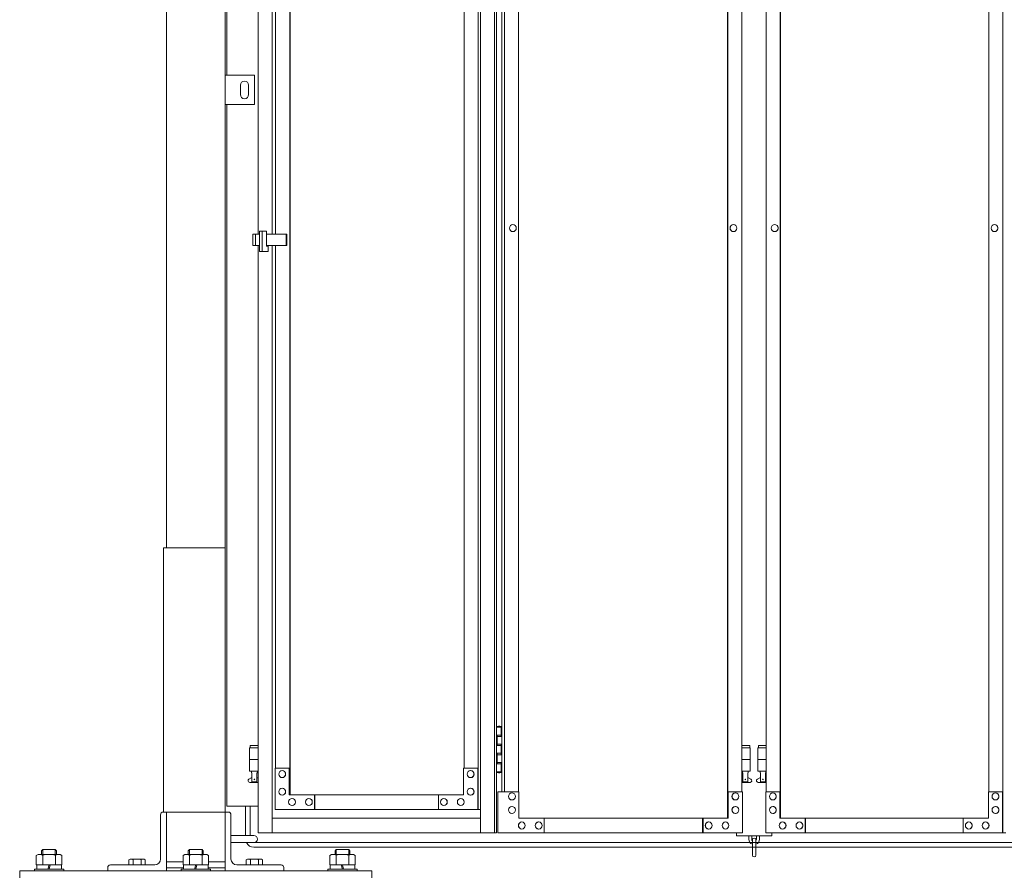
# Model space of a CAD drawing. Units: millimetres. Extents: x 7072 to 33146, y 470 to 10471.
# Drawn here: x 8050 to 9728, y 2254 to 3710 of the extents above; entities that cross this region are included whole.
import ezdxf

# ---------------------------------------------------------------- set-up
doc = ezdxf.new("R2010")
doc.units = ezdxf.units.MM
doc.layers.add('実線', color=3, linetype='Continuous', lineweight=18)
doc.layers.add('細線', color=4, linetype='Continuous', lineweight=9)

msp = doc.modelspace()

# ---------------------------------------------------------------- linework, layer by layer
at = {"layer": '実線', "ltscale": 0.05}
for p, q in [((8300, 6760), (8300, 2810)), ((8400, 6360), (8400, 2260)), ((8403, 3615), (8403, 6045)), ((8456.4, 5324.6), (8456.4, 3344.1)), ((8835, 5324.6), (8835, 2324.6)), ((8859, 5324.6), (8859, 2324.6)), ((8862.4, 5324.6), (8862.4, 2324.6)), ((9725.4, 5324.6), (9725.4, 2324.6)), ((9256.2, 5299.6), (9256.2, 2349.6)), ((9256.7, 2349.6), (9256.7, 5299.6)), ((9346.1, 2349.6), (9346.1, 5299.6)), ((9346.7, 2349.6), (9346.7, 5299.6)), ((8871.5, 5254.6), (8871.5, 2394.6)), ((8876.1, 2394.6), (8876.1, 5254.6)), ((8900, 5254.6), (8900, 2394.6)), ((9280.7, 5254.6), (9280.7, 2394.6)), ((9322.2, 2394.6), (9322.2, 5254.6)), ((9701.5, 5254.6), (9701.5, 2394.6)), ((8480.4, 3834.6), (8480.4, 3344.1)), ((8831.2, 3829.6), (8831.2, 2364.6)), ((8510.1, 2389.6), (8510.1, 3804.6)), ((8510.7, 3804.6), (8510.7, 2389.6)), ((8486.1, 3344.1), (8486.1, 3759.6)), ((8807.2, 3759.6), (8807.2, 2434.6)), ((8450, 3615), (8400, 3615)), ((8400, 3615), (8400, 3565)), ((8450, 3565), (8450, 3615)), ((8426, 3598), (8426, 3590)), ((8440, 3598), (8440, 3590)), ((8426, 3582), (8426, 3590)), ((8440, 3582), (8440, 3590)), ((8400, 3565), (8450, 3565)), ((8403, 2370), (8403, 3565)), ((8890.5, 3360.6), (8890.3, 3360.6)), ((9266.3, 3360.6), (9266.2, 3360.6)), ((9336.7, 3360.6), (9336.5, 3360.6)), ((9711.2, 3360.6), (9711.1, 3360.6)), ((8447.3, 3344.1), (8447.3, 3325.1)), ((8447.3, 3344.1), (8458.4, 3344.1)), ((8451.6, 3344.1), (8451.6, 3325.1)), ((8458.4, 3349.6), (8470.6, 3349.6)), ((8458.4, 3314.6), (8458.4, 3349.6)), ((8463.2, 3349.6), (8463.2, 3314.6)), ((8470.6, 3349.6), (8470.6, 3323.6)), ((8470.6, 3344.1), (8505.2, 3344.1)), ((8503.9, 3344.1), (8503.9, 3325.1)), ((8505.2, 3344.1), (8505.2, 3325.1)), ((8890.5, 3348.6), (8890.3, 3348.6)), ((9266.3, 3348.6), (9266.2, 3348.6)), ((9336.7, 3348.6), (9336.5, 3348.6)), ((9711.2, 3348.6), (9711.1, 3348.6)), ((8458.4, 3325.1), (8447.3, 3325.1)), ((8456.4, 3325.1), (8456.4, 2324.6)), ((8505.2, 3325.1), (8470.6, 3325.1)), ((8470.6, 3323.6), (8473.2, 3323.6)), ((8473.2, 3323.6), (8473.2, 3314.6)), ((8480.4, 3325.1), (8480.4, 2324.6)), ((8486.1, 2434.6), (8486.1, 3325.1)), ((8473.2, 3314.6), (8458.4, 3314.6)), ((8295, 2360), (8295, 2810)), ((8295, 2810), (8400, 2810)), ((8862.4, 2504.6), (8870.4, 2504.6)), ((8865.9, 2506.1), (8863.4, 2505.6)), ((8863.4, 2504.6), (8863.4, 2505.6)), ((8866.9, 2506.1), (8865.9, 2506.1)), ((8866.9, 2506.1), (8867.9, 2506.1)), ((8867.9, 2506.1), (8870.4, 2505.6)), ((8870.4, 2504.6), (8870.4, 2505.6)), ((8870.4, 2488.6), (8870.4, 2504.6)), ((8870.9, 2504.6), (8871.5, 2504.6)), ((8870.9, 2488.6), (8870.9, 2504.6)), ((8862.9, 2491.1), (8870.4, 2491.1)), ((8862.9, 2491.1), (8862.9, 2473.1)), ((8863.4, 2491.1), (8863.4, 2473.1)), ((8863.4, 2488.6), (8870.9, 2488.6)), ((8456.4, 2469.6), (8441.5, 2469.6)), ((8441.5, 2469.6), (8441.5, 2429.6)), ((8442.5, 2473.6), (8442.5, 2469.6)), ((8442.5, 2473.6), (8456.4, 2473.6)), ((8862.9, 2473.1), (8870.4, 2473.1)), ((8863.4, 2475.6), (8870.9, 2475.6)), ((8870.4, 2457.6), (8870.4, 2475.6)), ((8870.9, 2457.6), (8870.9, 2475.6)), ((9280.7, 2473.6), (9294, 2473.6)), ((9295, 2469.6), (9280.7, 2469.6)), ((9294, 2473.6), (9294, 2469.6)), ((9295, 2469.6), (9295, 2429.6)), ((9322.2, 2469.6), (9308, 2469.6)), ((9308, 2469.6), (9308, 2429.6)), ((9309, 2473.6), (9309, 2469.6)), ((9309, 2473.6), (9322.2, 2473.6)), ((8456.4, 2449.6), (8441.5, 2449.6)), ((8862.9, 2460.1), (8863.4, 2460.1)), ((8862.9, 2460.1), (8862.9, 2442.1)), ((8863.4, 2460.1), (8870.4, 2460.1)), ((8863.4, 2460.1), (8863.4, 2442.1)), ((8863.4, 2457.6), (8870.9, 2457.6)), ((9295, 2449.6), (9280.7, 2449.6)), ((9322.2, 2449.6), (9308, 2449.6)), ((8485.4, 2434.6), (8510.1, 2434.6)), ((8485.4, 2434.6), (8485.4, 2364.6)), ((8509.4, 2434.6), (8509.4, 2389.6)), ((8806.5, 2389.6), (8806.5, 2434.6)), ((8806.5, 2434.6), (8831.2, 2434.6)), ((8830.5, 2434.6), (8830.5, 2364.6)), ((8862.9, 2442.1), (8870.4, 2442.1)), ((8863.4, 2444.6), (8870.9, 2444.6)), ((8870.4, 2428.6), (8870.4, 2444.6)), ((8870.9, 2428.6), (8870.9, 2444.6)), ((8440.6, 2416.2), (8445.8, 2419)), ((8456.4, 2429.6), (8441.5, 2429.6)), ((8445, 2429.6), (8445, 2426.6)), ((8445, 2426.6), (8445.8, 2426.6)), ((8445.8, 2411.6), (8445.8, 2426.6)), ((8454.2, 2411.6), (8454.2, 2426.6)), ((8455, 2426.6), (8454.2, 2426.6)), ((8456.4, 2417.8), (8454.2, 2419)), ((8455, 2429.6), (8455, 2426.6)), ((8497.4, 2430.6), (8497.3, 2430.6)), ((8497.4, 2418.6), (8497.3, 2418.6)), ((8818.5, 2430.6), (8818.3, 2430.6)), ((8818.5, 2418.6), (8818.3, 2418.6)), ((8870.4, 2428.6), (8862.4, 2428.6)), ((8863.4, 2428.6), (8863.4, 2427.6)), ((8865.9, 2427.1), (8863.4, 2427.6)), ((8866.9, 2427.1), (8865.9, 2427.1)), ((8866.9, 2427.1), (8867.9, 2427.1)), ((8867.9, 2427.1), (8870.4, 2427.6)), ((8870.4, 2428.6), (8870.4, 2427.6)), ((8871.5, 2428.6), (8870.9, 2428.6)), ((9295, 2429.6), (9280.7, 2429.6)), ((9280.7, 2418.2), (9282.3, 2419)), ((9281.5, 2429.6), (9281.5, 2426.6)), ((9281.5, 2426.6), (9282.3, 2426.6)), ((9282.3, 2411.6), (9282.3, 2426.6)), ((9290.7, 2411.6), (9290.7, 2426.6)), ((9291.5, 2426.6), (9290.7, 2426.6)), ((9295.9, 2416.2), (9290.7, 2419)), ((9291.5, 2429.6), (9291.5, 2426.6)), ((9307.1, 2416.2), (9312.3, 2419)), ((9322.2, 2429.6), (9308, 2429.6)), ((9311.5, 2429.6), (9311.5, 2426.6)), ((9311.5, 2426.6), (9312.3, 2426.6)), ((9312.3, 2411.6), (9312.3, 2426.6)), ((9320.7, 2411.6), (9320.7, 2426.6)), ((9321.5, 2426.6), (9320.7, 2426.6)), ((9322.2, 2418.2), (9320.7, 2419)), ((9321.5, 2429.6), (9321.5, 2426.6)), ((8442, 2410.6), (8456.4, 2410.6)), ((8445.8, 2411.6), (8454.2, 2411.6)), ((8497.4, 2400.6), (8497.3, 2400.6)), ((8818.5, 2400.6), (8818.3, 2400.6)), ((9280.7, 2410.6), (9294.5, 2410.6)), ((9282.3, 2411.6), (9290.7, 2411.6)), ((9308.5, 2410.6), (9322.2, 2410.6)), ((9312.3, 2411.6), (9320.7, 2411.6)), ((8497.4, 2388.6), (8497.3, 2388.6)), ((8806.5, 2389.6), (8509.4, 2389.6)), ((8514.2, 2383.1), (8514, 2383.1)), ((8542.9, 2383.1), (8542.8, 2383.1)), ((8552.5, 2389.6), (8552.5, 2364.6)), ((8553.2, 2389.6), (8553.2, 2364.6)), ((8763.4, 2389.6), (8763.4, 2364.6)), ((8772.9, 2383.1), (8772.8, 2383.1)), ((8801.7, 2383.1), (8801.6, 2383.1)), ((8818.5, 2388.6), (8818.3, 2388.6)), ((8864.6, 2324.6), (8864.6, 2394.6)), ((8864.6, 2394.6), (8900.8, 2394.6)), ((8888.9, 2392.6), (8888.8, 2392.6)), ((8900.8, 2394.6), (8900.8, 2349.6)), ((9256.7, 2394.6), (9281.4, 2394.6)), ((9257.4, 2349.6), (9257.4, 2394.6)), ((9269.6, 2392.6), (9269.4, 2392.6)), ((9281.4, 2394.6), (9281.4, 2324.6)), ((9321.5, 2324.6), (9321.5, 2394.6)), ((9321.5, 2394.6), (9346.1, 2394.6)), ((9333.4, 2392.6), (9333.3, 2392.6)), ((9345.3, 2394.6), (9345.3, 2349.6)), ((9700.8, 2349.6), (9700.8, 2394.6)), ((9700.8, 2394.6), (9725.4, 2394.6)), ((9712.7, 2392.6), (9712.6, 2392.6)), ((9724.7, 2394.6), (9724.7, 2324.6)), ((8456.4, 2370), (8403, 2370)), ((8514.2, 2371.1), (8514, 2371.1)), ((8542.9, 2371.1), (8542.8, 2371.1)), ((8772.9, 2371.1), (8772.8, 2371.1)), ((8801.7, 2371.1), (8801.6, 2371.1)), ((8888.9, 2380.6), (8888.8, 2380.6)), ((8888.9, 2369.6), (8888.8, 2369.6)), ((9269.6, 2380.6), (9269.4, 2380.6)), ((9269.6, 2369.6), (9269.4, 2369.6)), ((9333.4, 2380.6), (9333.3, 2380.6)), ((9333.4, 2369.6), (9333.3, 2369.6)), ((9712.7, 2380.6), (9712.6, 2380.6)), ((9712.7, 2369.6), (9712.6, 2369.6)), ((8290, 2355.5), (8290, 2280)), ((8400, 2360), (8294.5, 2360)), ((8300, 2260), (8300, 2360)), ((8400, 2360), (8405.5, 2360)), ((8410, 2355.5), (8410, 2280)), ((8480.4, 2349.6), (8835, 2349.6)), ((8835, 2364.6), (8485.4, 2364.6)), ((8888.9, 2357.6), (8888.8, 2357.6)), ((8900.8, 2349.6), (9257.4, 2349.6)), ((8943.8, 2349.6), (8943.8, 2324.6)), ((9213.6, 2349.6), (9213.6, 2324.6)), ((9214.4, 2324.6), (9214.4, 2349.6)), ((9269.6, 2357.6), (9269.4, 2357.6)), ((9333.4, 2357.6), (9333.3, 2357.6)), ((9345.3, 2349.6), (9700.8, 2349.6)), ((9388.3, 2349.6), (9388.3, 2324.6)), ((9389, 2324.6), (9389, 2349.6)), ((9657.9, 2324.6), (9657.9, 2349.6)), ((9712.7, 2357.6), (9712.6, 2357.6)), ((8905.7, 2343.1), (8905.5, 2343.1)), ((8934.4, 2343.1), (8934.3, 2343.1)), ((9224.1, 2343.1), (9223.9, 2343.1)), ((9252.8, 2343.1), (9252.7, 2343.1)), ((9350.1, 2343.1), (9350, 2343.1)), ((9378.7, 2343.1), (9378.6, 2343.1)), ((9667.4, 2343.1), (9667.2, 2343.1)), ((9696, 2343.1), (9695.9, 2343.1)), ((8410, 2320), (8449, 2320)), ((8862.4, 2324.6), (8456.4, 2324.6)), ((9281.4, 2324.6), (8864.6, 2324.6)), ((8905.7, 2331.1), (8905.5, 2331.1)), ((8934.4, 2331.1), (8934.3, 2331.1)), ((9224.1, 2331.1), (9223.9, 2331.1)), ((9252.8, 2331.1), (9252.7, 2331.1)), ((9271.5, 2324.6), (9271.5, 2319.6)), ((9271.5, 2319.6), (9331.5, 2319.6)), ((9292.5, 2319.6), (9292.5, 2313.6)), ((9297.5, 2313.6), (9297.5, 2319.6)), ((9305.5, 2313.6), (9305.5, 2319.6)), ((9310.5, 2319.6), (9310.5, 2313.6)), ((9321.5, 2324.6), (9730.2, 2324.6)), ((9331.5, 2319.6), (9331.5, 2324.6)), ((9350.1, 2331.1), (9350, 2331.1)), ((9378.7, 2331.1), (9378.6, 2331.1)), ((9667.4, 2331.1), (9667.2, 2331.1)), ((9696, 2331.1), (9695.9, 2331.1)), ((8410, 2308), (8449, 2308)), ((9298.5, 2312.6), (9298.5, 2286.6)), ((9304.5, 2286.6), (9304.5, 2312.6)), ((8081.3, 2288), (8078.3, 2286.3)), ((8078.3, 2270), (8078.3, 2286.3)), ((8081.3, 2288), (8118.8, 2288)), ((8083.8, 2288), (8083.8, 2288)), ((8083.8, 2288), (8084.7, 2288)), ((8084.7, 2288), (8085.6, 2287.9)), ((8085.6, 2287.9), (8086.5, 2287.8)), ((8086.5, 2287.8), (8087.2, 2287.6)), ((8087.2, 2287.6), (8087.9, 2287.4)), ((8089.3, 2296), (8087.3, 2294)), ((8087.3, 2288), (8087.3, 2294)), ((8087.9, 2287.4), (8088.4, 2287.2)), ((8088.4, 2287.2), (8088.8, 2286.9)), ((8088.8, 2286.9), (8089.1, 2286.6)), ((8089.1, 2286.6), (8089.2, 2286.3)), ((8089.2, 2286.3), (8089.3, 2286.6)), ((8089.2, 2270), (8089.2, 2286.3)), ((8089.2, 2286.3), (8089.2, 2286.3)), ((8110.7, 2296), (8089.3, 2296)), ((8089.3, 2286.6), (8089.8, 2286.9)), ((8089.8, 2286.9), (8090.6, 2287.2)), ((8090.6, 2287.2), (8091.7, 2287.4)), ((8091.7, 2287.4), (8093, 2287.6)), ((8093, 2287.6), (8094.6, 2287.8)), ((8094.6, 2287.8), (8096.3, 2287.9)), ((8096.3, 2287.9), (8098.1, 2288)), ((8098.1, 2288), (8100, 2288)), ((8100, 2288), (8101.9, 2288)), ((8101.9, 2288), (8103.7, 2287.9)), ((8103.7, 2287.9), (8105.4, 2287.8)), ((8105.4, 2287.8), (8107, 2287.6)), ((8107, 2287.6), (8108.3, 2287.4)), ((8108.3, 2287.4), (8109.4, 2287.2)), ((8109.4, 2287.2), (8110.2, 2286.9)), ((8110.2, 2286.9), (8110.7, 2286.6)), ((8110.7, 2296), (8112.7, 2294)), ((8110.7, 2286.6), (8110.8, 2286.3)), ((8110.8, 2286.3), (8110.9, 2286.6)), ((8110.8, 2270), (8110.8, 2286.3)), ((8110.8, 2286.3), (8110.8, 2286.3)), ((8110.8, 2286.3), (8110.8, 2286.3)), ((8110.9, 2286.6), (8111.2, 2286.9)), ((8111.2, 2286.9), (8111.6, 2287.2)), ((8111.6, 2287.2), (8112.1, 2287.4)), ((8112.1, 2287.4), (8112.8, 2287.6)), ((8112.7, 2288), (8112.7, 2294)), ((8112.8, 2287.6), (8113.5, 2287.8)), ((8113.5, 2287.8), (8114.4, 2287.9)), ((8114.4, 2287.9), (8115.3, 2288)), ((8115.3, 2288), (8116.2, 2288)), ((8118.8, 2288), (8121.7, 2286.3)), ((8121.7, 2270), (8121.7, 2286.3)), ((8331.3, 2288), (8328.3, 2286.3)), ((8328.3, 2270), (8328.3, 2286.3)), ((8331.3, 2288), (8368.8, 2288)), ((8333.8, 2288), (8333.8, 2288)), ((8333.8, 2288), (8334.7, 2288)), ((8334.7, 2288), (8335.6, 2287.9)), ((8335.6, 2287.9), (8336.5, 2287.8)), ((8336.5, 2287.8), (8337.2, 2287.6)), ((8337.2, 2287.6), (8337.9, 2287.4)), ((8339.3, 2296), (8337.3, 2294)), ((8337.3, 2288), (8337.3, 2294)), ((8337.9, 2287.4), (8338.4, 2287.2)), ((8338.4, 2287.2), (8338.8, 2286.9)), ((8338.8, 2286.9), (8339.1, 2286.6)), ((8339.1, 2286.6), (8339.2, 2286.3)), ((8339.2, 2286.3), (8339.3, 2286.6)), ((8339.2, 2270), (8339.2, 2286.3)), ((8339.2, 2286.3), (8339.2, 2286.3)), ((8360.7, 2296), (8339.3, 2296)), ((8339.3, 2286.6), (8339.8, 2286.9)), ((8339.8, 2286.9), (8340.6, 2287.2)), ((8340.6, 2287.2), (8341.7, 2287.4)), ((8341.7, 2287.4), (8343, 2287.6)), ((8343, 2287.6), (8344.6, 2287.8)), ((8344.6, 2287.8), (8346.3, 2287.9)), ((8346.3, 2287.9), (8348.1, 2288)), ((8348.1, 2288), (8350, 2288)), ((8350, 2288), (8351.9, 2288)), ((8351.9, 2288), (8353.7, 2287.9)), ((8353.7, 2287.9), (8355.4, 2287.8)), ((8355.4, 2287.8), (8357, 2287.6)), ((8357, 2287.6), (8358.3, 2287.4)), ((8358.3, 2287.4), (8359.4, 2287.2)), ((8359.4, 2287.2), (8360.2, 2286.9)), ((8360.2, 2286.9), (8360.7, 2286.6)), ((8360.7, 2296), (8362.7, 2294)), ((8360.7, 2286.6), (8360.8, 2286.3)), ((8360.8, 2286.3), (8360.9, 2286.6)), ((8360.8, 2270), (8360.8, 2286.3)), ((8360.8, 2286.3), (8360.8, 2286.3)), ((8360.8, 2286.3), (8360.8, 2286.3)), ((8360.9, 2286.6), (8361.2, 2286.9)), ((8361.2, 2286.9), (8361.6, 2287.2)), ((8361.6, 2287.2), (8362.1, 2287.4)), ((8362.1, 2287.4), (8362.8, 2287.6)), ((8362.7, 2288), (8362.7, 2294)), ((8362.8, 2287.6), (8363.5, 2287.8)), ((8363.5, 2287.8), (8364.4, 2287.9)), ((8364.4, 2287.9), (8365.3, 2288)), ((8365.3, 2288), (8366.2, 2288)), ((8368.8, 2288), (8371.7, 2286.3)), ((8371.7, 2270), (8371.7, 2286.3)), ((8581.3, 2288), (8578.3, 2286.3)), ((8578.3, 2270), (8578.3, 2286.3)), ((8618.8, 2288), (8581.3, 2288)), ((8583.8, 2288), (8583.8, 2288)), ((8583.8, 2288), (8584.7, 2288)), ((8584.7, 2288), (8585.6, 2287.9)), ((8585.6, 2287.9), (8586.5, 2287.8)), ((8586.5, 2287.8), (8587.2, 2287.6)), ((8587.2, 2287.6), (8587.9, 2287.4)), ((8589.3, 2296), (8587.3, 2294)), ((8587.3, 2288), (8587.3, 2294)), ((8587.9, 2287.4), (8588.4, 2287.2)), ((8588.4, 2287.2), (8588.8, 2286.9)), ((8588.8, 2286.9), (8589.1, 2286.6)), ((8589.1, 2286.6), (8589.2, 2286.3)), ((8589.2, 2286.3), (8589.3, 2286.6)), ((8589.2, 2270), (8589.2, 2286.3)), ((8589.2, 2286.3), (8589.2, 2286.3)), ((8589.3, 2296), (8610.7, 2296)), ((8589.3, 2286.6), (8589.8, 2286.9)), ((8589.8, 2286.9), (8590.6, 2287.2)), ((8590.6, 2287.2), (8591.7, 2287.4)), ((8591.7, 2287.4), (8593, 2287.6)), ((8593, 2287.6), (8594.6, 2287.8)), ((8594.6, 2287.8), (8596.3, 2287.9)), ((8596.3, 2287.9), (8598.1, 2288)), ((8598.1, 2288), (8600, 2288)), ((8600, 2288), (8601.9, 2288)), ((8601.9, 2288), (8603.7, 2287.9)), ((8603.7, 2287.9), (8605.4, 2287.8)), ((8605.4, 2287.8), (8607, 2287.6)), ((8607, 2287.6), (8608.3, 2287.4)), ((8608.3, 2287.4), (8609.4, 2287.2)), ((8609.4, 2287.2), (8610.2, 2286.9)), ((8610.2, 2286.9), (8610.7, 2286.6)), ((8610.7, 2296), (8612.7, 2294)), ((8610.7, 2286.6), (8610.8, 2286.3)), ((8610.8, 2286.3), (8610.9, 2286.6)), ((8610.8, 2270), (8610.8, 2286.3)), ((8610.8, 2286.3), (8610.8, 2286.3)), ((8610.8, 2286.3), (8610.8, 2286.3)), ((8610.9, 2286.6), (8611.2, 2286.9)), ((8611.2, 2286.9), (8611.6, 2287.2)), ((8611.6, 2287.2), (8612.1, 2287.4)), ((8612.1, 2287.4), (8612.8, 2287.6)), ((8612.7, 2288), (8612.7, 2294)), ((8612.8, 2287.6), (8613.5, 2287.8)), ((8613.5, 2287.8), (8614.4, 2287.9)), ((8614.4, 2287.9), (8615.3, 2288)), ((8615.3, 2288), (8616.2, 2288)), ((8618.8, 2288), (8621.7, 2286.3)), ((8621.7, 2270), (8621.7, 2286.3)), ((8078.3, 2270), (8121.7, 2270)), ((8079, 2263), (8079, 2270)), ((8100, 2270), (8098, 2263)), ((8100, 2263), (8102, 2270)), ((8121, 2270), (8121, 2263)), ((8200, 2265.5), (8200, 2260)), ((8204.5, 2270), (8280, 2270)), ((8238, 2280), (8236.1, 2278.9)), ((8236.1, 2278.9), (8236.1, 2270)), ((8238, 2280), (8262, 2280)), ((8239.6, 2280), (8239.6, 2280)), ((8239.6, 2280), (8240.2, 2280)), ((8240.2, 2280), (8240.8, 2279.9)), ((8240.8, 2279.9), (8241.3, 2279.9)), ((8241.3, 2279.9), (8241.8, 2279.7)), ((8241.8, 2279.7), (8242.3, 2279.6)), ((8242.3, 2279.6), (8242.6, 2279.5)), ((8242.6, 2279.5), (8242.9, 2279.3)), ((8242.9, 2279.3), (8243, 2279.1)), ((8243, 2279.1), (8243.1, 2278.9)), ((8243.1, 2278.9), (8243.2, 2279.1)), ((8243.1, 2278.9), (8243.1, 2278.9)), ((8243.1, 2278.9), (8243.1, 2270)), ((8243.2, 2279.1), (8243.5, 2279.3)), ((8243.5, 2279.3), (8244, 2279.5)), ((8244, 2279.5), (8244.7, 2279.6)), ((8244.7, 2279.6), (8245.5, 2279.7)), ((8245.5, 2279.7), (8246.5, 2279.9)), ((8246.5, 2279.9), (8247.6, 2279.9)), ((8247.6, 2279.9), (8248.8, 2280)), ((8248.8, 2280), (8250, 2280)), ((8250, 2280), (8251.2, 2280)), ((8251.2, 2280), (8252.4, 2279.9)), ((8252.4, 2279.9), (8253.5, 2279.9)), ((8253.5, 2279.9), (8254.5, 2279.7)), ((8254.5, 2279.7), (8255.3, 2279.6)), ((8255.3, 2279.6), (8256, 2279.5)), ((8256, 2279.5), (8256.5, 2279.3)), ((8256.5, 2279.3), (8256.8, 2279.1)), ((8256.8, 2279.1), (8256.9, 2278.9)), ((8256.9, 2278.9), (8257, 2279.1)), ((8256.9, 2278.9), (8256.9, 2278.9)), ((8256.9, 2278.9), (8256.9, 2278.9)), ((8256.9, 2278.9), (8256.9, 2270)), ((8257, 2279.1), (8257.1, 2279.3)), ((8257.1, 2279.3), (8257.4, 2279.5)), ((8257.4, 2279.5), (8257.7, 2279.6)), ((8257.7, 2279.6), (8258.2, 2279.7)), ((8258.2, 2279.7), (8258.7, 2279.9)), ((8258.7, 2279.9), (8259.2, 2279.9)), ((8259.2, 2279.9), (8259.8, 2280)), ((8259.8, 2280), (8260.4, 2280)), ((8262, 2280), (8263.9, 2278.9)), ((8263.9, 2278.9), (8263.9, 2270)), ((8328.3, 2275), (8300, 2275)), ((8328.3, 2270), (8371.7, 2270)), ((8329, 2263), (8329, 2270)), ((8350, 2270), (8348, 2263)), ((8350, 2263), (8352, 2270)), ((8371, 2270), (8371, 2263)), ((8400, 2275), (8371.7, 2275)), ((8495.5, 2270), (8420, 2270)), ((8438, 2280), (8436.1, 2278.9)), ((8436.1, 2278.9), (8436.1, 2270)), ((8438, 2280), (8462, 2280)), ((8439.6, 2280), (8439.6, 2280)), ((8439.6, 2280), (8440.2, 2280)), ((8440.2, 2280), (8440.8, 2279.9)), ((8440.8, 2279.9), (8441.3, 2279.9)), ((8441.3, 2279.9), (8441.8, 2279.7)), ((8441.8, 2279.7), (8442.3, 2279.6)), ((8442.3, 2279.6), (8442.6, 2279.5)), ((8442.6, 2279.5), (8442.9, 2279.3)), ((8442.9, 2279.3), (8443, 2279.1)), ((8443, 2279.1), (8443.1, 2278.9)), ((8443.1, 2278.9), (8443.2, 2279.1)), ((8443.1, 2278.9), (8443.1, 2278.9)), ((8443.1, 2278.9), (8443.1, 2270)), ((8443.2, 2279.1), (8443.5, 2279.3)), ((8443.5, 2279.3), (8444, 2279.5)), ((8444, 2279.5), (8444.7, 2279.6)), ((8444.7, 2279.6), (8445.5, 2279.7)), ((8445.5, 2279.7), (8446.5, 2279.9)), ((8446.5, 2279.9), (8447.6, 2279.9)), ((8447.6, 2279.9), (8448.8, 2280)), ((8448.8, 2280), (8450, 2280)), ((8450, 2280), (8451.2, 2280)), ((8451.2, 2280), (8452.4, 2279.9)), ((8452.4, 2279.9), (8453.5, 2279.9)), ((8453.5, 2279.9), (8454.5, 2279.7)), ((8454.5, 2279.7), (8455.3, 2279.6)), ((8455.3, 2279.6), (8456, 2279.5)), ((8456, 2279.5), (8456.5, 2279.3)), ((8456.5, 2279.3), (8456.8, 2279.1)), ((8456.8, 2279.1), (8456.9, 2278.9)), ((8456.9, 2278.9), (8457, 2279.1)), ((8456.9, 2278.9), (8456.9, 2278.9)), ((8456.9, 2278.9), (8456.9, 2278.9)), ((8456.9, 2278.9), (8456.9, 2270)), ((8457, 2279.1), (8457.1, 2279.3)), ((8457.1, 2279.3), (8457.4, 2279.5)), ((8457.4, 2279.5), (8457.7, 2279.6)), ((8457.7, 2279.6), (8458.2, 2279.7)), ((8458.2, 2279.7), (8458.7, 2279.9)), ((8458.7, 2279.9), (8459.2, 2279.9)), ((8459.2, 2279.9), (8459.8, 2280)), ((8459.8, 2280), (8460.4, 2280)), ((8462, 2280), (8463.9, 2278.9)), ((8463.9, 2278.9), (8463.9, 2270)), ((8500, 2265.5), (8500, 2260)), ((8621.7, 2270), (8578.3, 2270)), ((8579, 2270), (8579, 2263)), ((8600, 2263), (8598, 2270)), ((8600, 2270), (8602, 2263)), ((8621, 2263), (8621, 2270)), ((8050, 2260), (8050, 2248)), ((8650, 2260), (8050, 2260)), ((8050, 2260), (8050, 2248)), ((8125, 2263), (8075, 2263)), ((8075, 2263), (8075, 2260)), ((8125, 2260), (8125, 2263)), ((8329, 2265), (8300, 2265)), ((8375, 2263), (8325, 2263)), ((8325, 2263), (8325, 2260)), ((8400, 2265), (8371, 2265)), ((8375, 2260), (8375, 2263)), ((8575, 2260), (8575, 2263)), ((8575, 2263), (8625, 2263)), ((8625, 2263), (8625, 2260)), ((8650, 2260), (8650, 2248))]:
    msp.add_line(p, q, dxfattribs=at)
for centre in [(8450, 2415.6), (9286.5, 2415.6), (9316.5, 2415.6)]:
    msp.add_circle(centre, 0.5, dxfattribs=at)
for centre, radius, start, end in [((8433, 3598), 7, 0, 180), ((8433, 3582), 7, 180, 0), ((8442, 2413.6), 3, 118.0725, 270), ((9294.5, 2413.6), 3, 270, 61.9275), ((9308.5, 2413.6), 3, 118.0725, 270), ((8294.5, 2355.5), 4.5, 90, 180), ((8405.5, 2355.5), 4.5, 0, 90), ((8449, 2314), 6, 270, 90), ((9301.5, 2312.6), 3, 0, 180), ((9301.5, 2313.6), 9, 180, 250.5288), ((9301.5, 2313.6), 4, 180, 221.4096), ((9301.5, 2313.6), 9, 289.4712, 0), ((9301.5, 2313.6), 4, 318.5904, 0), ((9301.5, 2286.6), 3, 180, 0), ((8204.5, 2265.5), 4.5, 90, 180), ((8280, 2280), 10, 270, 0), ((8420, 2280), 10, 180, 270), ((8495.5, 2265.5), 4.5, 0, 90)]:
    msp.add_arc(centre, radius, start, end, dxfattribs=at)
for centre, major_axis, ratio, start_param, end_param in [((8890.3, 3354.6), (0, -6), 0.95757, 3.141593, 6.283185), ((9266.2, 3354.6), (0, -6), 0.95757, 3.141593, 6.283185), ((9336.7, 3354.6), (0, -6), 0.954279, 0, 3.141593), ((9711.2, 3354.6), (0, -6), 0.954279, 0, 3.141593), ((8497.4, 2424.6), (0, 6), 0.958392, 3.141593, 6.283185), ((8818.5, 2424.6), (0, 6), 0.958392, 3.141593, 6.283185), ((8497.4, 2394.6), (0, 6), 0.958392, 3.141593, 6.283185), ((8818.5, 2394.6), (0, 6), 0.958392, 3.141593, 6.283185), ((8514.2, 2377.1), (0, 6), 0.958392, 3.141593, 6.283185), ((8542.9, 2377.1), (0, 6), 0.958392, 3.141593, 6.283185), ((8772.9, 2377.1), (0, 6), 0.958392, 3.141593, 6.283185), ((8801.7, 2377.1), (0, 6), 0.958392, 3.141593, 6.283185)]:
    msp.add_ellipse(centre, major_axis=major_axis, ratio=ratio, start_param=start_param, end_param=end_param, dxfattribs=at)
for centre, major_axis, ratio in [((8890.5, 3354.6), (0, -6), 0.95757), ((9266.3, 3354.6), (0, -6), 0.95757), ((9336.5, 3354.6), (0, -6), 0.954279), ((9711.1, 3354.6), (0, -6), 0.954279), ((8497.3, 2424.6), (0, 6), 0.958392), ((8818.3, 2424.6), (0, 6), 0.958392), ((8497.3, 2394.6), (0, 6), 0.958392), ((8818.3, 2394.6), (0, 6), 0.958392), ((8514, 2377.1), (0, 6), 0.958392), ((8542.8, 2377.1), (0, 6), 0.958392), ((8772.8, 2377.1), (0, 6), 0.958392), ((8801.6, 2377.1), (0, 6), 0.958392)]:
    msp.add_ellipse(centre, major_axis=major_axis, ratio=ratio, dxfattribs=at)
at = {"layer": '実線', "ltscale": 0.05, "extrusion": (0, 0, -1)}
for centre, ratio, start_param, end_param in [((8888.8, 2386.6), 0.95757, 3.141593, 6.283185), ((9269.4, 2386.6), 0.95757, 3.141593, 6.283185), ((9333.4, 2386.6), 0.954279, 0, 3.141593), ((9712.7, 2386.6), 0.954279, 0, 3.141593), ((8888.8, 2363.6), 0.95757, 3.141593, 6.283185), ((9269.4, 2363.6), 0.95757, 3.141593, 6.283185), ((9333.4, 2363.6), 0.954279, 0, 3.141593), ((9712.7, 2363.6), 0.954279, 0, 3.141593), ((8905.5, 2337.1), 0.95757, 3.141593, 6.283185), ((8934.3, 2337.1), 0.95757, 3.141593, 6.283185), ((9223.9, 2337.1), 0.95757, 3.141593, 6.283185), ((9252.7, 2337.1), 0.95757, 3.141593, 6.283185), ((9350.1, 2337.1), 0.954279, 0, 3.141593), ((9378.7, 2337.1), 0.954279, 0, 3.141593), ((9667.4, 2337.1), 0.954279, 0, 3.141593), ((9696, 2337.1), 0.954279, 0, 3.141593)]:
    msp.add_ellipse(centre, major_axis=(0, 6), ratio=ratio, start_param=start_param, end_param=end_param, dxfattribs=at)
for centre, ratio in [((8888.9, 2386.6), 0.95757), ((9269.6, 2386.6), 0.95757), ((9333.3, 2386.6), 0.954279), ((9712.6, 2386.6), 0.954279), ((8888.9, 2363.6), 0.95757), ((9269.6, 2363.6), 0.95757), ((9333.3, 2363.6), 0.954279), ((9712.6, 2363.6), 0.954279), ((8905.7, 2337.1), 0.95757), ((8934.4, 2337.1), 0.95757), ((9224.1, 2337.1), 0.95757), ((9252.8, 2337.1), 0.95757), ((9350, 2337.1), 0.954279), ((9378.6, 2337.1), 0.954279), ((9667.2, 2337.1), 0.954279), ((9695.9, 2337.1), 0.954279)]:
    msp.add_ellipse(centre, major_axis=(0, 6), ratio=ratio, dxfattribs=at)
at = {"layer": '細線', "ltscale": 0.05}
for p, q in [((8435, 2320), (8435, 2370)), ((8443, 2320), (8443, 2370)), ((8449, 2308), (11951, 2308)), ((8449, 2300), (11951, 2300)), ((8089.3, 2288), (8089.3, 2296)), ((8110.7, 2288), (8110.7, 2296)), ((8339.3, 2288), (8339.3, 2296)), ((8360.7, 2288), (8360.7, 2296)), ((8589.3, 2288), (8589.3, 2296)), ((8610.7, 2288), (8610.7, 2296))]:
    msp.add_line(p, q, dxfattribs=at)
msp.add_arc((8449, 2314), 14, 205.3769, 270, dxfattribs=at)

doc.saveas('drawing.dxf')
